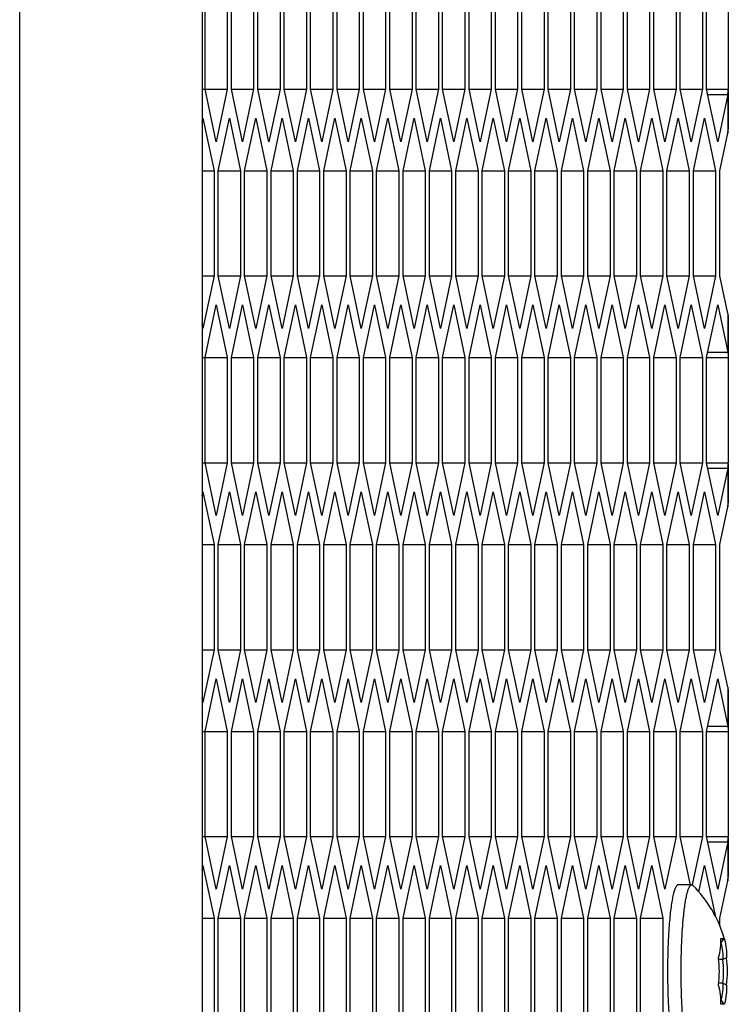
# Model space of a CAD drawing. Units: millimetres. Extents: x -1142 to 3456, y -1167 to 1785.
# Drawn here: x 1877 to 1908, y 566 to 609 of the extents above; entities that cross this region are included whole.
import ezdxf

# ---------------------------------------------------------------- set-up
doc = ezdxf.new("R2010")
doc.units = ezdxf.units.MM
doc.header["$LTSCALE"] = 46.255
doc.layers.get('0').update_dxf_attribs({"linetype": 'CONTINUOUS'})

msp = doc.modelspace()

# ---------------------------------------------------------------- linework, layer by layer
at = {"color": 7, "linetype": 'Continuous'}
for p, q in [((1885.36, 857.092), (1885.36, -246.908)), ((1885.488, 606.21), (1885.488, 610.828)), ((1886.463, 610.828), (1886.463, 606.21)), ((1886.646, 606.21), (1886.646, 610.828)), ((1887.621, 610.828), (1887.621, 606.21)), ((1887.804, 606.21), (1887.804, 610.828)), ((1888.779, 610.828), (1888.779, 606.21)), ((1888.962, 606.21), (1888.962, 610.828)), ((1889.937, 610.828), (1889.937, 606.21)), ((1890.119, 606.21), (1890.119, 610.828)), ((1891.094, 610.828), (1891.094, 606.21)), ((1891.277, 606.21), (1891.277, 610.828)), ((1892.252, 610.828), (1892.252, 606.21)), ((1892.435, 606.21), (1892.435, 610.828)), ((1893.41, 610.828), (1893.41, 606.21)), ((1893.593, 606.21), (1893.593, 610.828)), ((1894.568, 610.828), (1894.568, 606.21)), ((1894.75, 606.21), (1894.75, 610.828)), ((1895.725, 610.828), (1895.725, 606.21)), ((1895.908, 606.21), (1895.908, 610.828)), ((1896.883, 610.828), (1896.883, 606.21)), ((1897.066, 606.21), (1897.066, 610.828)), ((1898.041, 610.828), (1898.041, 606.21)), ((1898.224, 606.21), (1898.224, 610.828)), ((1899.199, 610.828), (1899.199, 606.21)), ((1899.381, 606.21), (1899.381, 610.828)), ((1900.356, 610.828), (1900.356, 606.21)), ((1900.539, 606.21), (1900.539, 610.828)), ((1901.514, 610.828), (1901.514, 606.21)), ((1901.697, 606.21), (1901.697, 610.828)), ((1902.672, 610.828), (1902.672, 606.21)), ((1902.855, 606.21), (1902.855, 610.828)), ((1903.83, 610.828), (1903.83, 606.21)), ((1904.012, 606.21), (1904.012, 610.828)), ((1904.987, 610.828), (1904.987, 606.21)), ((1905.17, 606.21), (1905.17, 610.828)), ((1906.145, 610.828), (1906.145, 606.21)), ((1906.328, 606.21), (1906.328, 610.828)), ((1907.303, 610.828), (1907.303, 606.21)), ((1907.486, 606.21), (1907.486, 610.828)), ((1908.435, 610.828), (1908.435, 606.21)), ((1885.36, 606.21), (1886.463, 606.21)), ((1885.976, 603.9), (1885.488, 606.21)), ((1886.463, 606.21), (1885.976, 603.9)), ((1887.134, 603.9), (1886.646, 606.21)), ((1886.646, 606.21), (1887.621, 606.21)), ((1887.621, 606.21), (1887.134, 603.9)), ((1888.291, 603.9), (1887.804, 606.21)), ((1887.804, 606.21), (1888.779, 606.21)), ((1888.779, 606.21), (1888.291, 603.9)), ((1889.449, 603.9), (1888.962, 606.21)), ((1888.962, 606.21), (1889.937, 606.21)), ((1889.937, 606.21), (1889.449, 603.9)), ((1890.607, 603.9), (1890.119, 606.21)), ((1890.119, 606.21), (1891.094, 606.21)), ((1891.094, 606.21), (1890.607, 603.9)), ((1891.765, 603.9), (1891.277, 606.21)), ((1891.277, 606.21), (1892.252, 606.21)), ((1892.252, 606.21), (1891.765, 603.9)), ((1892.922, 603.9), (1892.435, 606.21)), ((1892.435, 606.21), (1893.41, 606.21)), ((1893.41, 606.21), (1892.922, 603.9)), ((1894.08, 603.9), (1893.593, 606.21)), ((1893.593, 606.21), (1894.568, 606.21)), ((1894.568, 606.21), (1894.08, 603.9)), ((1895.238, 603.9), (1894.75, 606.21)), ((1894.75, 606.21), (1895.725, 606.21)), ((1895.725, 606.21), (1895.238, 603.9)), ((1896.396, 603.9), (1895.908, 606.21)), ((1895.908, 606.21), (1896.883, 606.21)), ((1896.883, 606.21), (1896.396, 603.9)), ((1897.553, 603.9), (1897.066, 606.21)), ((1897.066, 606.21), (1898.041, 606.21)), ((1898.041, 606.21), (1897.553, 603.9)), ((1898.711, 603.9), (1898.224, 606.21)), ((1898.224, 606.21), (1899.199, 606.21)), ((1899.199, 606.21), (1898.711, 603.9)), ((1899.869, 603.9), (1899.381, 606.21)), ((1899.381, 606.21), (1900.356, 606.21)), ((1900.356, 606.21), (1899.869, 603.9)), ((1901.027, 603.9), (1900.539, 606.21)), ((1900.539, 606.21), (1901.514, 606.21)), ((1901.514, 606.21), (1901.027, 603.9)), ((1902.184, 603.9), (1901.697, 606.21)), ((1901.697, 606.21), (1902.672, 606.21)), ((1902.672, 606.21), (1902.184, 603.9)), ((1903.342, 603.9), (1902.855, 606.21)), ((1902.855, 606.21), (1903.83, 606.21)), ((1903.83, 606.21), (1903.342, 603.9)), ((1904.5, 603.9), (1904.012, 606.21)), ((1904.012, 606.21), (1904.987, 606.21)), ((1904.987, 606.21), (1904.5, 603.9)), ((1905.658, 603.9), (1905.17, 606.21)), ((1905.17, 606.21), (1906.145, 606.21)), ((1906.145, 606.21), (1905.658, 603.9)), ((1906.815, 603.9), (1906.328, 606.21)), ((1906.328, 606.21), (1907.303, 606.21)), ((1907.303, 606.21), (1906.815, 603.9)), ((1907.973, 603.9), (1907.486, 606.21)), ((1907.486, 606.21), (1908.435, 606.21)), ((1908.438, 606.153), (1908.435, 606.21)), ((1907.534, 605.979), (1908.412, 605.979)), ((1908.412, 605.979), (1907.973, 603.9)), ((1908.438, 606.153), (1908.438, 604.449)), ((1885.36, 604.763), (1885.397, 604.938)), ((1885.397, 604.938), (1885.884, 602.628)), ((1886.067, 602.628), (1886.555, 604.938)), ((1886.555, 604.938), (1887.042, 602.628)), ((1887.225, 602.628), (1887.712, 604.938)), ((1887.712, 604.938), (1888.2, 602.628)), ((1888.383, 602.628), (1888.87, 604.938)), ((1888.87, 604.938), (1889.358, 602.628)), ((1889.54, 602.628), (1890.028, 604.938)), ((1890.028, 604.938), (1890.515, 602.628)), ((1890.698, 602.628), (1891.186, 604.938)), ((1891.186, 604.938), (1891.673, 602.628)), ((1891.856, 602.628), (1892.343, 604.938)), ((1892.343, 604.938), (1892.831, 602.628)), ((1893.014, 602.628), (1893.501, 604.938)), ((1893.501, 604.938), (1893.989, 602.628)), ((1894.171, 602.628), (1894.659, 604.938)), ((1894.659, 604.938), (1895.146, 602.628)), ((1895.329, 602.628), (1895.817, 604.938)), ((1895.817, 604.938), (1896.304, 602.628)), ((1896.487, 602.628), (1896.974, 604.938)), ((1896.974, 604.938), (1897.462, 602.628)), ((1897.645, 602.628), (1898.132, 604.938)), ((1898.132, 604.938), (1898.62, 602.628)), ((1898.803, 602.628), (1899.29, 604.938)), ((1899.29, 604.938), (1899.777, 602.628)), ((1899.96, 602.628), (1900.448, 604.938)), ((1900.448, 604.938), (1900.935, 602.628)), ((1901.118, 602.628), (1901.606, 604.938)), ((1901.606, 604.938), (1902.093, 602.628)), ((1902.276, 602.628), (1902.763, 604.938)), ((1902.763, 604.938), (1903.251, 602.628)), ((1903.434, 602.628), (1903.921, 604.938)), ((1903.921, 604.938), (1904.409, 602.628)), ((1904.591, 602.628), (1905.079, 604.938)), ((1905.079, 604.938), (1905.566, 602.628)), ((1905.749, 602.628), (1906.237, 604.938)), ((1906.237, 604.938), (1906.724, 602.628)), ((1906.907, 602.628), (1907.394, 604.938)), ((1907.394, 604.938), (1907.882, 602.628)), ((1908.065, 602.628), (1908.412, 604.274)), ((1908.412, 604.274), (1908.438, 604.449)), ((1885.36, 602.628), (1885.884, 602.628)), ((1885.884, 602.628), (1885.884, 598.01)), ((1886.067, 598.01), (1886.067, 602.628)), ((1886.067, 602.628), (1887.042, 602.628)), ((1887.042, 602.628), (1887.042, 598.01)), ((1887.225, 598.01), (1887.225, 602.628)), ((1887.225, 602.628), (1888.2, 602.628)), ((1888.2, 602.628), (1888.2, 598.01)), ((1888.383, 598.01), (1888.383, 602.628)), ((1888.383, 602.628), (1889.358, 602.628)), ((1889.358, 602.628), (1889.358, 598.01)), ((1889.54, 598.01), (1889.54, 602.628)), ((1889.54, 602.628), (1890.515, 602.628)), ((1890.515, 602.628), (1890.515, 598.01)), ((1890.698, 598.01), (1890.698, 602.628)), ((1890.698, 602.628), (1891.673, 602.628)), ((1891.673, 602.628), (1891.673, 598.01)), ((1891.856, 598.01), (1891.856, 602.628)), ((1891.856, 602.628), (1892.831, 602.628)), ((1892.831, 602.628), (1892.831, 598.01)), ((1893.014, 598.01), (1893.014, 602.628)), ((1893.014, 602.628), (1893.989, 602.628)), ((1893.989, 602.628), (1893.989, 598.01)), ((1894.171, 598.01), (1894.171, 602.628)), ((1894.171, 602.628), (1895.146, 602.628)), ((1895.146, 602.628), (1895.146, 598.01)), ((1895.329, 598.01), (1895.329, 602.628)), ((1895.329, 602.628), (1896.304, 602.628)), ((1896.304, 602.628), (1896.304, 598.01)), ((1896.487, 598.01), (1896.487, 602.628)), ((1896.487, 602.628), (1897.462, 602.628)), ((1897.462, 602.628), (1897.462, 598.01)), ((1897.645, 598.01), (1897.645, 602.628)), ((1897.645, 602.628), (1898.62, 602.628)), ((1898.62, 602.628), (1898.62, 598.01)), ((1898.803, 598.01), (1898.803, 602.628)), ((1898.803, 602.628), (1899.777, 602.628)), ((1899.777, 602.628), (1899.777, 598.01)), ((1899.96, 598.01), (1899.96, 602.628)), ((1899.96, 602.628), (1900.935, 602.628)), ((1900.935, 602.628), (1900.935, 598.01)), ((1901.118, 598.01), (1901.118, 602.628)), ((1901.118, 602.628), (1902.093, 602.628)), ((1902.093, 602.628), (1902.093, 598.01)), ((1902.276, 598.01), (1902.276, 602.628)), ((1902.276, 602.628), (1903.251, 602.628)), ((1903.251, 602.628), (1903.251, 598.01)), ((1903.434, 598.01), (1903.434, 602.628)), ((1903.434, 602.628), (1904.409, 602.628)), ((1904.409, 602.628), (1904.409, 598.01)), ((1904.591, 598.01), (1904.591, 602.628)), ((1904.591, 602.628), (1905.566, 602.628)), ((1905.566, 602.628), (1905.566, 598.01)), ((1905.749, 598.01), (1905.749, 602.628)), ((1905.749, 602.628), (1906.724, 602.628)), ((1906.724, 602.628), (1906.724, 598.01)), ((1906.907, 598.01), (1906.907, 602.628)), ((1906.907, 602.628), (1907.882, 602.628)), ((1907.882, 602.628), (1907.882, 598.01)), ((1908.065, 598.01), (1908.065, 602.628)), ((1885.36, 598.01), (1885.884, 598.01)), ((1885.884, 598.01), (1885.397, 595.7)), ((1886.067, 598.01), (1887.042, 598.01)), ((1886.555, 595.7), (1886.067, 598.01)), ((1887.042, 598.01), (1886.555, 595.7)), ((1887.225, 598.01), (1888.2, 598.01)), ((1887.712, 595.7), (1887.225, 598.01)), ((1888.2, 598.01), (1887.712, 595.7)), ((1888.383, 598.01), (1889.358, 598.01)), ((1888.87, 595.7), (1888.383, 598.01)), ((1889.358, 598.01), (1888.87, 595.7)), ((1889.54, 598.01), (1890.515, 598.01)), ((1890.028, 595.7), (1889.54, 598.01)), ((1890.515, 598.01), (1890.028, 595.7)), ((1890.698, 598.01), (1891.673, 598.01)), ((1891.186, 595.7), (1890.698, 598.01)), ((1891.673, 598.01), (1891.186, 595.7)), ((1891.856, 598.01), (1892.831, 598.01)), ((1892.343, 595.7), (1891.856, 598.01)), ((1892.831, 598.01), (1892.343, 595.7)), ((1893.014, 598.01), (1893.989, 598.01)), ((1893.501, 595.7), (1893.014, 598.01)), ((1893.989, 598.01), (1893.501, 595.7)), ((1894.171, 598.01), (1895.146, 598.01)), ((1894.659, 595.7), (1894.171, 598.01)), ((1895.146, 598.01), (1894.659, 595.7)), ((1895.329, 598.01), (1896.304, 598.01)), ((1895.817, 595.7), (1895.329, 598.01)), ((1896.304, 598.01), (1895.817, 595.7)), ((1896.487, 598.01), (1897.462, 598.01)), ((1896.974, 595.7), (1896.487, 598.01)), ((1897.462, 598.01), (1896.974, 595.7)), ((1897.645, 598.01), (1898.62, 598.01)), ((1898.132, 595.7), (1897.645, 598.01)), ((1898.62, 598.01), (1898.132, 595.7)), ((1898.803, 598.01), (1899.777, 598.01)), ((1899.29, 595.7), (1898.803, 598.01)), ((1899.777, 598.01), (1899.29, 595.7)), ((1899.96, 598.01), (1900.935, 598.01)), ((1900.448, 595.7), (1899.96, 598.01)), ((1900.935, 598.01), (1900.448, 595.7)), ((1901.118, 598.01), (1902.093, 598.01)), ((1901.606, 595.7), (1901.118, 598.01)), ((1902.093, 598.01), (1901.606, 595.7)), ((1902.276, 598.01), (1903.251, 598.01)), ((1902.763, 595.7), (1902.276, 598.01)), ((1903.251, 598.01), (1902.763, 595.7)), ((1903.434, 598.01), (1904.409, 598.01)), ((1903.921, 595.7), (1903.434, 598.01)), ((1904.409, 598.01), (1903.921, 595.7)), ((1904.591, 598.01), (1905.566, 598.01)), ((1905.079, 595.7), (1904.591, 598.01)), ((1905.566, 598.01), (1905.079, 595.7)), ((1905.749, 598.01), (1906.724, 598.01)), ((1906.237, 595.7), (1905.749, 598.01)), ((1906.724, 598.01), (1906.237, 595.7)), ((1906.907, 598.01), (1907.882, 598.01)), ((1907.394, 595.7), (1906.907, 598.01)), ((1907.882, 598.01), (1907.394, 595.7)), ((1908.412, 596.364), (1908.065, 598.01)), ((1885.488, 594.428), (1885.976, 596.738)), ((1885.976, 596.738), (1886.463, 594.428)), ((1886.646, 594.428), (1887.134, 596.738)), ((1887.134, 596.738), (1887.621, 594.428)), ((1887.804, 594.428), (1888.291, 596.738)), ((1888.291, 596.738), (1888.779, 594.428)), ((1888.962, 594.428), (1889.449, 596.738)), ((1889.449, 596.738), (1889.937, 594.428)), ((1890.119, 594.428), (1890.607, 596.738)), ((1890.607, 596.738), (1891.094, 594.428)), ((1891.277, 594.428), (1891.765, 596.738)), ((1891.765, 596.738), (1892.252, 594.428)), ((1892.435, 594.428), (1892.922, 596.738)), ((1892.922, 596.738), (1893.41, 594.428)), ((1893.593, 594.428), (1894.08, 596.738)), ((1894.08, 596.738), (1894.568, 594.428)), ((1894.75, 594.428), (1895.238, 596.738)), ((1895.238, 596.738), (1895.725, 594.428)), ((1895.908, 594.428), (1896.396, 596.738)), ((1896.396, 596.738), (1896.883, 594.428)), ((1897.066, 594.428), (1897.553, 596.738)), ((1897.553, 596.738), (1898.041, 594.428)), ((1898.224, 594.428), (1898.711, 596.738)), ((1898.711, 596.738), (1899.199, 594.428)), ((1899.381, 594.428), (1899.869, 596.738)), ((1899.869, 596.738), (1900.356, 594.428)), ((1900.539, 594.428), (1901.027, 596.738)), ((1901.027, 596.738), (1901.514, 594.428)), ((1901.697, 594.428), (1902.184, 596.738)), ((1902.184, 596.738), (1902.672, 594.428)), ((1902.855, 594.428), (1903.342, 596.738)), ((1903.342, 596.738), (1903.83, 594.428)), ((1904.012, 594.428), (1904.5, 596.738)), ((1904.5, 596.738), (1904.987, 594.428)), ((1905.17, 594.428), (1905.658, 596.738)), ((1905.658, 596.738), (1906.145, 594.428)), ((1906.328, 594.428), (1906.815, 596.738)), ((1906.815, 596.738), (1907.303, 594.428)), ((1907.486, 594.428), (1907.973, 596.738)), ((1907.973, 596.738), (1908.412, 594.66)), ((1908.412, 596.364), (1908.438, 596.19)), ((1885.397, 595.7), (1885.36, 595.875)), ((1908.438, 596.19), (1908.438, 594.485)), ((1907.534, 594.66), (1908.412, 594.66)), ((1885.36, 594.428), (1886.463, 594.428)), ((1885.488, 589.81), (1885.488, 594.428)), ((1886.463, 594.428), (1886.463, 589.81)), ((1886.646, 589.81), (1886.646, 594.428)), ((1886.646, 594.428), (1887.621, 594.428)), ((1887.621, 594.428), (1887.621, 589.81)), ((1887.804, 589.81), (1887.804, 594.428)), ((1887.804, 594.428), (1888.779, 594.428)), ((1888.779, 594.428), (1888.779, 589.81)), ((1888.962, 589.81), (1888.962, 594.428)), ((1888.962, 594.428), (1889.937, 594.428)), ((1889.937, 594.428), (1889.937, 589.81)), ((1890.119, 589.81), (1890.119, 594.428)), ((1890.119, 594.428), (1891.094, 594.428)), ((1891.094, 594.428), (1891.094, 589.81)), ((1891.277, 589.81), (1891.277, 594.428)), ((1891.277, 594.428), (1892.252, 594.428)), ((1892.252, 594.428), (1892.252, 589.81)), ((1892.435, 589.81), (1892.435, 594.428)), ((1892.435, 594.428), (1893.41, 594.428)), ((1893.41, 594.428), (1893.41, 589.81)), ((1893.593, 589.81), (1893.593, 594.428)), ((1893.593, 594.428), (1894.568, 594.428)), ((1894.568, 594.428), (1894.568, 589.81)), ((1894.75, 589.81), (1894.75, 594.428)), ((1894.75, 594.428), (1895.725, 594.428)), ((1895.725, 594.428), (1895.725, 589.81)), ((1895.908, 589.81), (1895.908, 594.428)), ((1895.908, 594.428), (1896.883, 594.428)), ((1896.883, 594.428), (1896.883, 589.81)), ((1897.066, 589.81), (1897.066, 594.428)), ((1897.066, 594.428), (1898.041, 594.428)), ((1898.041, 594.428), (1898.041, 589.81)), ((1898.224, 589.81), (1898.224, 594.428)), ((1898.224, 594.428), (1899.199, 594.428)), ((1899.199, 594.428), (1899.199, 589.81)), ((1899.381, 589.81), (1899.381, 594.428)), ((1899.381, 594.428), (1900.356, 594.428)), ((1900.356, 594.428), (1900.356, 589.81)), ((1900.539, 589.81), (1900.539, 594.428)), ((1900.539, 594.428), (1901.514, 594.428)), ((1901.514, 594.428), (1901.514, 589.81)), ((1901.697, 589.81), (1901.697, 594.428)), ((1901.697, 594.428), (1902.672, 594.428)), ((1902.672, 594.428), (1902.672, 589.81)), ((1902.855, 589.81), (1902.855, 594.428)), ((1902.855, 594.428), (1903.83, 594.428)), ((1903.83, 594.428), (1903.83, 589.81)), ((1904.012, 589.81), (1904.012, 594.428)), ((1904.012, 594.428), (1904.987, 594.428)), ((1904.987, 594.428), (1904.987, 589.81)), ((1905.17, 589.81), (1905.17, 594.428)), ((1905.17, 594.428), (1906.145, 594.428)), ((1906.145, 594.428), (1906.145, 589.81)), ((1906.328, 589.81), (1906.328, 594.428)), ((1906.328, 594.428), (1907.303, 594.428)), ((1907.303, 594.428), (1907.303, 589.81)), ((1907.486, 589.81), (1907.486, 594.428)), ((1907.486, 594.428), (1908.435, 594.428)), ((1908.438, 594.485), (1908.435, 594.428)), ((1908.435, 594.428), (1908.435, 589.81)), ((1885.36, 589.81), (1886.463, 589.81)), ((1885.976, 587.5), (1885.488, 589.81)), ((1886.463, 589.81), (1885.976, 587.5)), ((1886.646, 589.81), (1887.621, 589.81)), ((1887.134, 587.5), (1886.646, 589.81)), ((1887.621, 589.81), (1887.134, 587.5)), ((1887.804, 589.81), (1888.779, 589.81)), ((1888.291, 587.5), (1887.804, 589.81)), ((1888.779, 589.81), (1888.291, 587.5)), ((1888.962, 589.81), (1889.937, 589.81)), ((1889.449, 587.5), (1888.962, 589.81)), ((1889.937, 589.81), (1889.449, 587.5)), ((1890.119, 589.81), (1891.094, 589.81)), ((1890.607, 587.5), (1890.119, 589.81)), ((1891.094, 589.81), (1890.607, 587.5)), ((1891.277, 589.81), (1892.252, 589.81)), ((1891.765, 587.5), (1891.277, 589.81)), ((1892.252, 589.81), (1891.765, 587.5)), ((1892.435, 589.81), (1893.41, 589.81)), ((1892.922, 587.5), (1892.435, 589.81)), ((1893.41, 589.81), (1892.922, 587.5)), ((1893.593, 589.81), (1894.568, 589.81)), ((1894.08, 587.5), (1893.593, 589.81)), ((1894.568, 589.81), (1894.08, 587.5)), ((1894.75, 589.81), (1895.725, 589.81)), ((1895.238, 587.5), (1894.75, 589.81)), ((1895.725, 589.81), (1895.238, 587.5)), ((1895.908, 589.81), (1896.883, 589.81)), ((1896.396, 587.5), (1895.908, 589.81)), ((1896.883, 589.81), (1896.396, 587.5)), ((1897.066, 589.81), (1898.041, 589.81)), ((1897.553, 587.5), (1897.066, 589.81)), ((1898.041, 589.81), (1897.553, 587.5)), ((1898.224, 589.81), (1899.199, 589.81)), ((1898.711, 587.5), (1898.224, 589.81)), ((1899.199, 589.81), (1898.711, 587.5)), ((1899.381, 589.81), (1900.356, 589.81)), ((1899.869, 587.5), (1899.381, 589.81)), ((1900.356, 589.81), (1899.869, 587.5)), ((1900.539, 589.81), (1901.514, 589.81)), ((1901.027, 587.5), (1900.539, 589.81)), ((1901.514, 589.81), (1901.027, 587.5)), ((1901.697, 589.81), (1902.672, 589.81)), ((1902.184, 587.5), (1901.697, 589.81)), ((1902.672, 589.81), (1902.184, 587.5)), ((1902.855, 589.81), (1903.83, 589.81)), ((1903.342, 587.5), (1902.855, 589.81)), ((1903.83, 589.81), (1903.342, 587.5)), ((1904.012, 589.81), (1904.987, 589.81)), ((1904.5, 587.5), (1904.012, 589.81)), ((1904.987, 589.81), (1904.5, 587.5)), ((1905.17, 589.81), (1906.145, 589.81)), ((1905.658, 587.5), (1905.17, 589.81)), ((1906.145, 589.81), (1905.658, 587.5)), ((1906.328, 589.81), (1907.303, 589.81)), ((1906.815, 587.5), (1906.328, 589.81)), ((1907.303, 589.81), (1906.815, 587.5)), ((1907.486, 589.81), (1908.435, 589.81)), ((1907.973, 587.5), (1907.486, 589.81)), ((1908.438, 589.753), (1908.435, 589.81)), ((1907.534, 589.579), (1908.412, 589.579)), ((1908.412, 589.579), (1907.973, 587.5)), ((1908.438, 589.753), (1908.438, 588.049)), ((1885.36, 588.363), (1885.397, 588.538)), ((1885.397, 588.538), (1885.884, 586.228)), ((1886.067, 586.228), (1886.555, 588.538)), ((1886.555, 588.538), (1887.042, 586.228)), ((1887.225, 586.228), (1887.712, 588.538)), ((1887.712, 588.538), (1888.2, 586.228)), ((1888.383, 586.228), (1888.87, 588.538)), ((1888.87, 588.538), (1889.358, 586.228)), ((1889.54, 586.228), (1890.028, 588.538)), ((1890.028, 588.538), (1890.515, 586.228)), ((1890.698, 586.228), (1891.186, 588.538)), ((1891.186, 588.538), (1891.673, 586.228)), ((1891.856, 586.228), (1892.343, 588.538)), ((1892.343, 588.538), (1892.831, 586.228)), ((1893.014, 586.228), (1893.501, 588.538)), ((1893.501, 588.538), (1893.989, 586.228)), ((1894.171, 586.228), (1894.659, 588.538)), ((1894.659, 588.538), (1895.146, 586.228)), ((1895.329, 586.228), (1895.817, 588.538)), ((1895.817, 588.538), (1896.304, 586.228)), ((1896.487, 586.228), (1896.974, 588.538)), ((1896.974, 588.538), (1897.462, 586.228)), ((1897.645, 586.228), (1898.132, 588.538)), ((1898.132, 588.538), (1898.62, 586.228)), ((1898.803, 586.228), (1899.29, 588.538)), ((1899.29, 588.538), (1899.777, 586.228)), ((1899.96, 586.228), (1900.448, 588.538)), ((1900.448, 588.538), (1900.935, 586.228)), ((1901.118, 586.228), (1901.606, 588.538)), ((1901.606, 588.538), (1902.093, 586.228)), ((1902.276, 586.228), (1902.763, 588.538)), ((1902.763, 588.538), (1903.251, 586.228)), ((1903.434, 586.228), (1903.921, 588.538)), ((1903.921, 588.538), (1904.409, 586.228)), ((1904.591, 586.228), (1905.079, 588.538)), ((1905.079, 588.538), (1905.566, 586.228)), ((1905.749, 586.228), (1906.237, 588.538)), ((1906.237, 588.538), (1906.724, 586.228)), ((1906.907, 586.228), (1907.394, 588.538)), ((1907.394, 588.538), (1907.882, 586.228)), ((1908.065, 586.228), (1908.412, 587.874)), ((1908.412, 587.874), (1908.438, 588.049)), ((1885.36, 586.228), (1885.884, 586.228)), ((1885.884, 586.228), (1885.884, 581.61)), ((1886.067, 581.61), (1886.067, 586.228)), ((1886.067, 586.228), (1887.042, 586.228)), ((1887.042, 586.228), (1887.042, 581.61)), ((1887.225, 581.61), (1887.225, 586.228)), ((1887.225, 586.228), (1888.2, 586.228)), ((1888.2, 586.228), (1888.2, 581.61)), ((1888.383, 581.61), (1888.383, 586.228)), ((1888.383, 586.228), (1889.358, 586.228)), ((1889.358, 586.228), (1889.358, 581.61)), ((1889.54, 581.61), (1889.54, 586.228)), ((1889.54, 586.228), (1890.515, 586.228)), ((1890.515, 586.228), (1890.515, 581.61)), ((1890.698, 581.61), (1890.698, 586.228)), ((1890.698, 586.228), (1891.673, 586.228)), ((1891.673, 586.228), (1891.673, 581.61)), ((1891.856, 581.61), (1891.856, 586.228)), ((1891.856, 586.228), (1892.831, 586.228)), ((1892.831, 586.228), (1892.831, 581.61)), ((1893.014, 581.61), (1893.014, 586.228)), ((1893.014, 586.228), (1893.989, 586.228)), ((1893.989, 586.228), (1893.989, 581.61)), ((1894.171, 581.61), (1894.171, 586.228)), ((1894.171, 586.228), (1895.146, 586.228)), ((1895.146, 586.228), (1895.146, 581.61)), ((1895.329, 581.61), (1895.329, 586.228)), ((1895.329, 586.228), (1896.304, 586.228)), ((1896.304, 586.228), (1896.304, 581.61)), ((1896.487, 581.61), (1896.487, 586.228)), ((1896.487, 586.228), (1897.462, 586.228)), ((1897.462, 586.228), (1897.462, 581.61)), ((1897.645, 581.61), (1897.645, 586.228)), ((1897.645, 586.228), (1898.62, 586.228)), ((1898.62, 586.228), (1898.62, 581.61)), ((1898.803, 581.61), (1898.803, 586.228)), ((1898.803, 586.228), (1899.777, 586.228)), ((1899.777, 586.228), (1899.777, 581.61)), ((1899.96, 581.61), (1899.96, 586.228)), ((1899.96, 586.228), (1900.935, 586.228)), ((1900.935, 586.228), (1900.935, 581.61)), ((1901.118, 581.61), (1901.118, 586.228)), ((1901.118, 586.228), (1902.093, 586.228)), ((1902.093, 586.228), (1902.093, 581.61)), ((1902.276, 581.61), (1902.276, 586.228)), ((1902.276, 586.228), (1903.251, 586.228)), ((1903.251, 586.228), (1903.251, 581.61)), ((1903.434, 581.61), (1903.434, 586.228)), ((1903.434, 586.228), (1904.409, 586.228)), ((1904.409, 586.228), (1904.409, 581.61)), ((1904.591, 581.61), (1904.591, 586.228)), ((1904.591, 586.228), (1905.566, 586.228)), ((1905.566, 586.228), (1905.566, 581.61)), ((1905.749, 581.61), (1905.749, 586.228)), ((1905.749, 586.228), (1906.724, 586.228)), ((1906.724, 586.228), (1906.724, 581.61)), ((1906.907, 581.61), (1906.907, 586.228)), ((1906.907, 586.228), (1907.882, 586.228)), ((1907.882, 586.228), (1907.882, 581.61)), ((1908.065, 581.61), (1908.065, 586.228)), ((1885.36, 581.61), (1885.884, 581.61)), ((1885.884, 581.61), (1885.397, 579.3)), ((1886.067, 581.61), (1887.042, 581.61)), ((1886.555, 579.3), (1886.067, 581.61)), ((1887.042, 581.61), (1886.555, 579.3)), ((1887.225, 581.61), (1888.2, 581.61)), ((1887.712, 579.3), (1887.225, 581.61)), ((1888.2, 581.61), (1887.712, 579.3)), ((1888.383, 581.61), (1889.358, 581.61)), ((1888.87, 579.3), (1888.383, 581.61)), ((1889.358, 581.61), (1888.87, 579.3)), ((1889.54, 581.61), (1890.515, 581.61)), ((1890.028, 579.3), (1889.54, 581.61)), ((1890.515, 581.61), (1890.028, 579.3)), ((1890.698, 581.61), (1891.673, 581.61)), ((1891.186, 579.3), (1890.698, 581.61)), ((1891.673, 581.61), (1891.186, 579.3)), ((1891.856, 581.61), (1892.831, 581.61)), ((1892.343, 579.3), (1891.856, 581.61)), ((1892.831, 581.61), (1892.343, 579.3)), ((1893.014, 581.61), (1893.989, 581.61)), ((1893.501, 579.3), (1893.014, 581.61)), ((1893.989, 581.61), (1893.501, 579.3)), ((1894.171, 581.61), (1895.146, 581.61)), ((1894.659, 579.3), (1894.171, 581.61)), ((1895.146, 581.61), (1894.659, 579.3)), ((1895.329, 581.61), (1896.304, 581.61)), ((1895.817, 579.3), (1895.329, 581.61)), ((1896.304, 581.61), (1895.817, 579.3)), ((1896.487, 581.61), (1897.462, 581.61)), ((1896.974, 579.3), (1896.487, 581.61)), ((1897.462, 581.61), (1896.974, 579.3)), ((1897.645, 581.61), (1898.62, 581.61)), ((1898.132, 579.3), (1897.645, 581.61)), ((1898.62, 581.61), (1898.132, 579.3)), ((1898.803, 581.61), (1899.777, 581.61)), ((1899.29, 579.3), (1898.803, 581.61)), ((1899.777, 581.61), (1899.29, 579.3)), ((1899.96, 581.61), (1900.935, 581.61)), ((1900.448, 579.3), (1899.96, 581.61)), ((1900.935, 581.61), (1900.448, 579.3)), ((1901.118, 581.61), (1902.093, 581.61)), ((1901.606, 579.3), (1901.118, 581.61)), ((1902.093, 581.61), (1901.606, 579.3)), ((1902.276, 581.61), (1903.251, 581.61)), ((1902.763, 579.3), (1902.276, 581.61)), ((1903.251, 581.61), (1902.763, 579.3)), ((1903.434, 581.61), (1904.409, 581.61)), ((1903.921, 579.3), (1903.434, 581.61)), ((1904.409, 581.61), (1903.921, 579.3)), ((1904.591, 581.61), (1905.566, 581.61)), ((1905.079, 579.3), (1904.591, 581.61)), ((1905.566, 581.61), (1905.079, 579.3)), ((1905.749, 581.61), (1906.724, 581.61)), ((1906.237, 579.3), (1905.749, 581.61)), ((1906.724, 581.61), (1906.237, 579.3)), ((1906.907, 581.61), (1907.882, 581.61)), ((1907.394, 579.3), (1906.907, 581.61)), ((1907.882, 581.61), (1907.394, 579.3)), ((1908.412, 579.964), (1908.065, 581.61)), ((1885.488, 578.028), (1885.976, 580.338)), ((1885.976, 580.338), (1886.463, 578.028)), ((1886.646, 578.028), (1887.134, 580.338)), ((1887.134, 580.338), (1887.621, 578.028)), ((1887.804, 578.028), (1888.291, 580.338)), ((1888.291, 580.338), (1888.779, 578.028)), ((1888.962, 578.028), (1889.449, 580.338)), ((1889.449, 580.338), (1889.937, 578.028)), ((1890.119, 578.028), (1890.607, 580.338)), ((1890.607, 580.338), (1891.094, 578.028)), ((1891.277, 578.028), (1891.765, 580.338)), ((1891.765, 580.338), (1892.252, 578.028)), ((1892.435, 578.028), (1892.922, 580.338)), ((1892.922, 580.338), (1893.41, 578.028)), ((1893.593, 578.028), (1894.08, 580.338)), ((1894.08, 580.338), (1894.568, 578.028)), ((1894.75, 578.028), (1895.238, 580.338)), ((1895.238, 580.338), (1895.725, 578.028)), ((1895.908, 578.028), (1896.396, 580.338)), ((1896.396, 580.338), (1896.883, 578.028)), ((1897.066, 578.028), (1897.553, 580.338)), ((1897.553, 580.338), (1898.041, 578.028)), ((1898.224, 578.028), (1898.711, 580.338)), ((1898.711, 580.338), (1899.199, 578.028)), ((1899.381, 578.028), (1899.869, 580.338)), ((1899.869, 580.338), (1900.356, 578.028)), ((1900.539, 578.028), (1901.027, 580.338)), ((1901.027, 580.338), (1901.514, 578.028)), ((1901.697, 578.028), (1902.184, 580.338)), ((1902.184, 580.338), (1902.672, 578.028)), ((1902.855, 578.028), (1903.342, 580.338)), ((1903.342, 580.338), (1903.83, 578.028)), ((1904.012, 578.028), (1904.5, 580.338)), ((1904.5, 580.338), (1904.987, 578.028)), ((1905.17, 578.028), (1905.658, 580.338)), ((1905.658, 580.338), (1906.145, 578.028)), ((1906.328, 578.028), (1906.815, 580.338)), ((1906.815, 580.338), (1907.303, 578.028)), ((1907.486, 578.028), (1907.973, 580.338)), ((1907.973, 580.338), (1908.412, 578.26)), ((1908.412, 579.964), (1908.438, 579.79)), ((1885.397, 579.3), (1885.36, 579.475)), ((1908.438, 579.79), (1908.438, 578.085)), ((1907.534, 578.26), (1908.412, 578.26)), ((1885.36, 578.028), (1886.463, 578.028)), ((1885.488, 573.41), (1885.488, 578.028)), ((1886.463, 578.028), (1886.463, 573.41)), ((1886.646, 573.41), (1886.646, 578.028)), ((1886.646, 578.028), (1887.621, 578.028)), ((1887.621, 578.028), (1887.621, 573.41)), ((1887.804, 573.41), (1887.804, 578.028)), ((1887.804, 578.028), (1888.779, 578.028)), ((1888.779, 578.028), (1888.779, 573.41)), ((1888.962, 573.41), (1888.962, 578.028)), ((1888.962, 578.028), (1889.937, 578.028)), ((1889.937, 578.028), (1889.937, 573.41)), ((1890.119, 573.41), (1890.119, 578.028)), ((1890.119, 578.028), (1891.094, 578.028)), ((1891.094, 578.028), (1891.094, 573.41)), ((1891.277, 573.41), (1891.277, 578.028)), ((1891.277, 578.028), (1892.252, 578.028)), ((1892.252, 578.028), (1892.252, 573.41)), ((1892.435, 573.41), (1892.435, 578.028)), ((1892.435, 578.028), (1893.41, 578.028)), ((1893.41, 578.028), (1893.41, 573.41)), ((1893.593, 573.41), (1893.593, 578.028)), ((1893.593, 578.028), (1894.568, 578.028)), ((1894.568, 578.028), (1894.568, 573.41)), ((1894.75, 573.41), (1894.75, 578.028)), ((1894.75, 578.028), (1895.725, 578.028)), ((1895.725, 578.028), (1895.725, 573.41)), ((1895.908, 573.41), (1895.908, 578.028)), ((1895.908, 578.028), (1896.883, 578.028)), ((1896.883, 578.028), (1896.883, 573.41)), ((1897.066, 573.41), (1897.066, 578.028)), ((1897.066, 578.028), (1898.041, 578.028)), ((1898.041, 578.028), (1898.041, 573.41)), ((1898.224, 573.41), (1898.224, 578.028)), ((1898.224, 578.028), (1899.199, 578.028)), ((1899.199, 578.028), (1899.199, 573.41)), ((1899.381, 573.41), (1899.381, 578.028)), ((1899.381, 578.028), (1900.356, 578.028)), ((1900.356, 578.028), (1900.356, 573.41)), ((1900.539, 573.41), (1900.539, 578.028)), ((1900.539, 578.028), (1901.514, 578.028)), ((1901.514, 578.028), (1901.514, 573.41)), ((1901.697, 573.41), (1901.697, 578.028)), ((1901.697, 578.028), (1902.672, 578.028)), ((1902.672, 578.028), (1902.672, 573.41)), ((1902.855, 573.41), (1902.855, 578.028)), ((1902.855, 578.028), (1903.83, 578.028)), ((1903.83, 578.028), (1903.83, 573.41)), ((1904.012, 573.41), (1904.012, 578.028)), ((1904.012, 578.028), (1904.987, 578.028)), ((1904.987, 578.028), (1904.987, 573.41)), ((1905.17, 573.41), (1905.17, 578.028)), ((1905.17, 578.028), (1906.145, 578.028)), ((1906.145, 578.028), (1906.145, 573.41)), ((1906.328, 573.41), (1906.328, 578.028)), ((1906.328, 578.028), (1907.303, 578.028)), ((1907.303, 578.028), (1907.303, 573.41)), ((1907.486, 573.41), (1907.486, 578.028)), ((1907.486, 578.028), (1908.435, 578.028)), ((1908.438, 578.085), (1908.435, 578.028)), ((1908.435, 578.028), (1908.435, 573.41)), ((1885.36, 573.41), (1886.463, 573.41)), ((1885.976, 571.1), (1885.488, 573.41)), ((1886.463, 573.41), (1885.976, 571.1)), ((1886.646, 573.41), (1887.621, 573.41)), ((1887.134, 571.1), (1886.646, 573.41)), ((1887.621, 573.41), (1887.134, 571.1)), ((1887.804, 573.41), (1888.779, 573.41)), ((1888.291, 571.1), (1887.804, 573.41)), ((1888.779, 573.41), (1888.291, 571.1)), ((1888.962, 573.41), (1889.937, 573.41)), ((1889.449, 571.1), (1888.962, 573.41)), ((1889.937, 573.41), (1889.449, 571.1)), ((1890.119, 573.41), (1891.094, 573.41)), ((1890.607, 571.1), (1890.119, 573.41)), ((1891.094, 573.41), (1890.607, 571.1)), ((1891.277, 573.41), (1892.252, 573.41)), ((1891.765, 571.1), (1891.277, 573.41)), ((1892.252, 573.41), (1891.765, 571.1)), ((1892.435, 573.41), (1893.41, 573.41)), ((1892.922, 571.1), (1892.435, 573.41)), ((1893.41, 573.41), (1892.922, 571.1)), ((1893.593, 573.41), (1894.568, 573.41)), ((1894.08, 571.1), (1893.593, 573.41)), ((1894.568, 573.41), (1894.08, 571.1)), ((1894.75, 573.41), (1895.725, 573.41)), ((1895.238, 571.1), (1894.75, 573.41)), ((1895.725, 573.41), (1895.238, 571.1)), ((1895.908, 573.41), (1896.883, 573.41)), ((1896.396, 571.1), (1895.908, 573.41)), ((1896.883, 573.41), (1896.396, 571.1)), ((1897.066, 573.41), (1898.041, 573.41)), ((1897.553, 571.1), (1897.066, 573.41)), ((1898.041, 573.41), (1897.553, 571.1)), ((1898.224, 573.41), (1899.199, 573.41)), ((1898.711, 571.1), (1898.224, 573.41)), ((1899.199, 573.41), (1898.711, 571.1)), ((1899.381, 573.41), (1900.356, 573.41)), ((1899.869, 571.1), (1899.381, 573.41)), ((1900.356, 573.41), (1899.869, 571.1)), ((1900.539, 573.41), (1901.514, 573.41)), ((1901.027, 571.1), (1900.539, 573.41)), ((1901.514, 573.41), (1901.027, 571.1)), ((1901.697, 573.41), (1902.672, 573.41)), ((1902.184, 571.1), (1901.697, 573.41)), ((1902.672, 573.41), (1902.184, 571.1)), ((1902.855, 573.41), (1903.83, 573.41)), ((1903.342, 571.1), (1902.855, 573.41)), ((1903.83, 573.41), (1903.342, 571.1)), ((1904.012, 573.41), (1904.987, 573.41)), ((1904.5, 571.1), (1904.012, 573.41)), ((1904.987, 573.41), (1904.5, 571.1)), ((1905.17, 573.41), (1906.145, 573.41)), ((1905.658, 571.1), (1905.17, 573.41)), ((1906.145, 573.41), (1905.658, 571.1)), ((1906.328, 573.41), (1907.303, 573.41)), ((1906.777, 571.28), (1906.328, 573.41)), ((1907.303, 573.41), (1906.855, 571.287)), ((1907.486, 573.41), (1908.435, 573.41)), ((1907.973, 571.1), (1907.486, 573.41)), ((1908.438, 573.353), (1908.435, 573.41)), ((1907.534, 573.179), (1908.412, 573.179)), ((1908.412, 573.179), (1907.973, 571.1)), ((1908.438, 573.353), (1908.438, 571.649)), ((1885.36, 571.963), (1885.397, 572.138)), ((1885.397, 572.138), (1885.884, 569.828)), ((1886.067, 569.828), (1886.555, 572.138)), ((1886.555, 572.138), (1887.042, 569.828)), ((1887.225, 569.828), (1887.712, 572.138)), ((1887.712, 572.138), (1888.2, 569.828)), ((1888.383, 569.828), (1888.87, 572.138)), ((1888.87, 572.138), (1889.358, 569.828)), ((1889.54, 569.828), (1890.028, 572.138)), ((1890.028, 572.138), (1890.515, 569.828)), ((1890.698, 569.828), (1891.186, 572.138)), ((1891.186, 572.138), (1891.673, 569.828)), ((1891.856, 569.828), (1892.343, 572.138)), ((1892.343, 572.138), (1892.831, 569.828)), ((1893.014, 569.828), (1893.501, 572.138)), ((1893.501, 572.138), (1893.989, 569.828)), ((1894.171, 569.828), (1894.659, 572.138)), ((1894.659, 572.138), (1895.146, 569.828)), ((1895.329, 569.828), (1895.817, 572.138)), ((1895.817, 572.138), (1896.304, 569.828)), ((1896.487, 569.828), (1896.974, 572.138)), ((1896.974, 572.138), (1897.462, 569.828)), ((1897.645, 569.828), (1898.132, 572.138)), ((1898.132, 572.138), (1898.62, 569.828)), ((1898.803, 569.828), (1899.29, 572.138)), ((1899.29, 572.138), (1899.777, 569.828)), ((1899.96, 569.828), (1900.448, 572.138)), ((1900.448, 572.138), (1900.935, 569.828)), ((1901.118, 569.828), (1901.606, 572.138)), ((1901.606, 572.138), (1902.093, 569.828)), ((1902.276, 569.828), (1902.763, 572.138)), ((1902.763, 572.138), (1903.251, 569.828)), ((1903.434, 569.828), (1903.921, 572.138)), ((1903.921, 572.138), (1904.409, 569.828)), ((1904.591, 569.828), (1905.079, 572.138)), ((1905.079, 572.138), (1905.566, 569.828)), ((1907.151, 570.983), (1907.394, 572.138)), ((1907.394, 572.138), (1907.856, 569.952)), ((1908.412, 571.474), (1908.438, 571.649)), ((1906.832, 571.292), (1906.237, 571.292)), ((1908.065, 569.828), (1908.412, 571.474)), ((1885.36, 569.828), (1885.884, 569.828)), ((1885.884, 569.828), (1885.884, 565.21)), ((1886.067, 565.21), (1886.067, 569.828)), ((1886.067, 569.828), (1887.042, 569.828)), ((1887.042, 569.828), (1887.042, 565.21)), ((1887.225, 565.21), (1887.225, 569.828)), ((1887.225, 569.828), (1888.2, 569.828)), ((1888.2, 569.828), (1888.2, 565.21)), ((1888.383, 565.21), (1888.383, 569.828)), ((1888.383, 569.828), (1889.358, 569.828)), ((1889.358, 569.828), (1889.358, 565.21)), ((1889.54, 565.21), (1889.54, 569.828)), ((1889.54, 569.828), (1890.515, 569.828)), ((1890.515, 569.828), (1890.515, 565.21)), ((1890.698, 565.21), (1890.698, 569.828)), ((1890.698, 569.828), (1891.673, 569.828)), ((1891.673, 569.828), (1891.673, 565.21)), ((1891.856, 565.21), (1891.856, 569.828)), ((1891.856, 569.828), (1892.831, 569.828)), ((1892.831, 569.828), (1892.831, 565.21)), ((1893.014, 565.21), (1893.014, 569.828)), ((1893.014, 569.828), (1893.989, 569.828)), ((1893.989, 569.828), (1893.989, 565.21)), ((1894.171, 565.21), (1894.171, 569.828)), ((1894.171, 569.828), (1895.146, 569.828)), ((1895.146, 569.828), (1895.146, 565.21)), ((1895.329, 565.21), (1895.329, 569.828)), ((1895.329, 569.828), (1896.304, 569.828)), ((1896.304, 569.828), (1896.304, 565.21)), ((1896.487, 565.21), (1896.487, 569.828)), ((1896.487, 569.828), (1897.462, 569.828)), ((1897.462, 569.828), (1897.462, 565.21)), ((1897.645, 565.21), (1897.645, 569.828)), ((1897.645, 569.828), (1898.62, 569.828)), ((1898.62, 569.828), (1898.62, 565.21)), ((1898.803, 565.21), (1898.803, 569.828)), ((1898.803, 569.828), (1899.777, 569.828)), ((1899.777, 569.828), (1899.777, 565.21)), ((1899.96, 565.21), (1899.96, 569.828)), ((1899.96, 569.828), (1900.935, 569.828)), ((1900.935, 569.828), (1900.935, 565.21)), ((1901.118, 565.21), (1901.118, 569.828)), ((1901.118, 569.828), (1902.093, 569.828)), ((1902.093, 569.828), (1902.093, 565.21)), ((1902.276, 565.21), (1902.276, 569.828)), ((1902.276, 569.828), (1903.251, 569.828)), ((1903.251, 569.828), (1903.251, 565.21)), ((1903.434, 565.21), (1903.434, 569.828)), ((1903.434, 569.828), (1904.409, 569.828)), ((1904.409, 569.828), (1904.409, 565.21)), ((1904.591, 565.21), (1904.591, 569.828)), ((1904.591, 569.828), (1905.566, 569.828)), ((1905.566, 569.828), (1905.566, 565.21)), ((1908.065, 569.5), (1908.065, 569.828)), ((1908.114, 568.934), (1908.26, 568.934)), ((1908.26, 568.934), (1908.25, 568.921)), ((1908.26, 568.934), (1908.268, 568.908)), ((1908.203, 568.01), (1908.02, 568.01)), ((1908.363, 568.089), (1908.203, 568.01)), ((1908.203, 566.974), (1908.02, 566.974)), ((1908.363, 566.894), (1908.203, 566.974)), ((1908.26, 566.049), (1908.114, 566.049)), ((1908.26, 566.049), (1908.25, 566.063)), ((1908.268, 566.076), (1908.26, 566.049))]:
    msp.add_line(p, q, dxfattribs=at)
at = {"color": 9, "linetype": 'Continuous'}
for p, q in [((1877.36, -242.408), (1877.36, 852.592)), ((1908.412, 605.979), (1908.412, 604.274)), ((1908.412, 596.364), (1908.412, 594.66)), ((1908.412, 589.579), (1908.412, 587.874)), ((1908.412, 579.964), (1908.412, 578.26)), ((1908.412, 573.179), (1908.412, 571.474))]:
    msp.add_line(p, q, dxfattribs=at)
at = {"color": 7, "linetype": 'Continuous'}
for centre, radius, start, end in [((1903.147, 567.492), 5.312, 15.7553, 45.2454), ((1927.832, 567.842), 22.051, 175.7053, 177.4389), ((1932.454, 567.609), 26.679, 177.3839, 178.0809), ((1835.251, 624.316), 91.638, 322.66819, 322.80705), ((1935.685, 567.504), 29.912, 178.0858, 180.0226), ((1902.889, 567.492), 5.157, 0.0037, 6.6571), ((1903.222, 567.492), 5.008, 0.002, 5.9367), ((1903.241, 567.492), 5.157, 0.0037, 6.6571), ((1935.685, 567.48), 29.912, 179.9774, 181.9142), ((1902.889, 567.492), 5.157, 353.3429, 359.9963), ((1903.222, 567.492), 5.008, 354.0634, 359.9979), ((1903.241, 567.492), 5.157, 353.3429, 359.9963), ((1932.454, 567.374), 26.679, 181.9191, 182.6161), ((1927.832, 567.142), 22.051, 182.5611, 184.2947)]:
    msp.add_arc(centre, radius, start, end, dxfattribs=at)
for points in [[(1908.412, 605.979), (1908.429, 606.035), (1908.438, 606.094), (1908.438, 606.153)], [(1908.412, 594.66), (1908.429, 594.603), (1908.438, 594.544), (1908.438, 594.485)], [(1908.412, 589.579), (1908.429, 589.635), (1908.438, 589.694), (1908.438, 589.753)], [(1908.412, 578.26), (1908.429, 578.203), (1908.438, 578.144), (1908.438, 578.085)], [(1908.412, 573.179), (1908.429, 573.235), (1908.438, 573.294), (1908.438, 573.353)]]:
    msp.add_open_spline(points, degree=3, dxfattribs=at)
for points, knots in [([(1906.237, 571.292), (1906.226, 571.292), (1906.204, 571.285), (1906.174, 571.26), (1906.145, 571.22), (1906.117, 571.166), (1906.09, 571.098), (1906.062, 571.015), (1906.036, 570.918), (1905.999, 570.763), (1905.957, 570.535), (1905.913, 570.227), (1905.874, 569.874), (1905.853, 569.624), (1905.843, 569.493)], [0, 0, 0, 0, 0.016146, 0.035919, 0.061405, 0.093531, 0.132679, 0.17897, 0.232384, 0.292814, 0.433989, 0.600622, 0.79026, 1, 1, 1, 1]), ([(1906.473, 569.89), (1906.483, 569.994), (1906.505, 570.191), (1906.543, 570.469), (1906.584, 570.709), (1906.622, 570.886), (1906.655, 571.006), (1906.679, 571.08), (1906.703, 571.144), (1906.728, 571.196), (1906.753, 571.237), (1906.778, 571.268), (1906.804, 571.287), (1906.823, 571.292), (1906.832, 571.292)], [0, 0, 0, 0, 0.211486, 0.400992, 0.566366, 0.705845, 0.765465, 0.818195, 0.863998, 0.902939, 0.935216, 0.961312, 0.982237, 1, 1, 1, 1]), ([(1906.832, 571.292), (1906.842, 571.292), (1906.863, 571.286), (1906.879, 571.273), (1906.888, 571.264)], [0, 0, 0, 0, 0.453577, 1, 1, 1, 1]), ([(1906.369, 567.492), (1906.369, 567.916), (1906.381, 568.537), (1906.425, 569.337), (1906.455, 569.712), (1906.473, 569.89)], [0, 0, 0, 0, 0.530084, 0.776127, 1, 1, 1, 1]), ([(1908.011, 568.089), (1908.051, 568.227), (1908.109, 568.508), (1908.121, 568.793), (1908.114, 568.934)], [0, 0, 0, 0, 0.504658, 1, 1, 1, 1]), ([(1908.115, 568.736), (1908.147, 568.617), (1908.194, 568.376), (1908.206, 568.131), (1908.203, 568.01)], [0, 0, 0, 0, 0.504631, 1, 1, 1, 1]), ([(1908.268, 568.908), (1908.305, 568.773), (1908.359, 568.502), (1908.369, 568.226), (1908.363, 568.089)], [0, 0, 0, 0, 0.504954, 1, 1, 1, 1]), ([(1906.473, 565.094), (1906.455, 565.272), (1906.425, 565.647), (1906.381, 566.446), (1906.369, 567.068), (1906.369, 567.492)], [0, 0, 0, 0, 0.223873, 0.469916, 1, 1, 1, 1]), ([(1908.114, 566.049), (1908.121, 566.19), (1908.109, 566.476), (1908.051, 566.756), (1908.011, 566.894)], [0, 0, 0, 0, 0.495455, 1, 1, 1, 1]), ([(1908.203, 566.974), (1908.206, 566.853), (1908.194, 566.608), (1908.147, 566.367), (1908.115, 566.248)], [0, 0, 0, 0, 0.495466, 1, 1, 1, 1]), ([(1908.363, 566.894), (1908.369, 566.758), (1908.359, 566.482), (1908.305, 566.21), (1908.268, 566.076)], [0, 0, 0, 0, 0.495145, 1, 1, 1, 1]), ([(1908.25, 566.063), (1908.228, 566.092), (1908.183, 566.151), (1908.138, 566.21), (1908.116, 566.239)], [0, 0, 0, 0, 0.500359, 1, 1, 1, 1])]:
    msp.add_open_spline(points, degree=3, knots=knots, dxfattribs=at)

doc.saveas('drawing.dxf')
